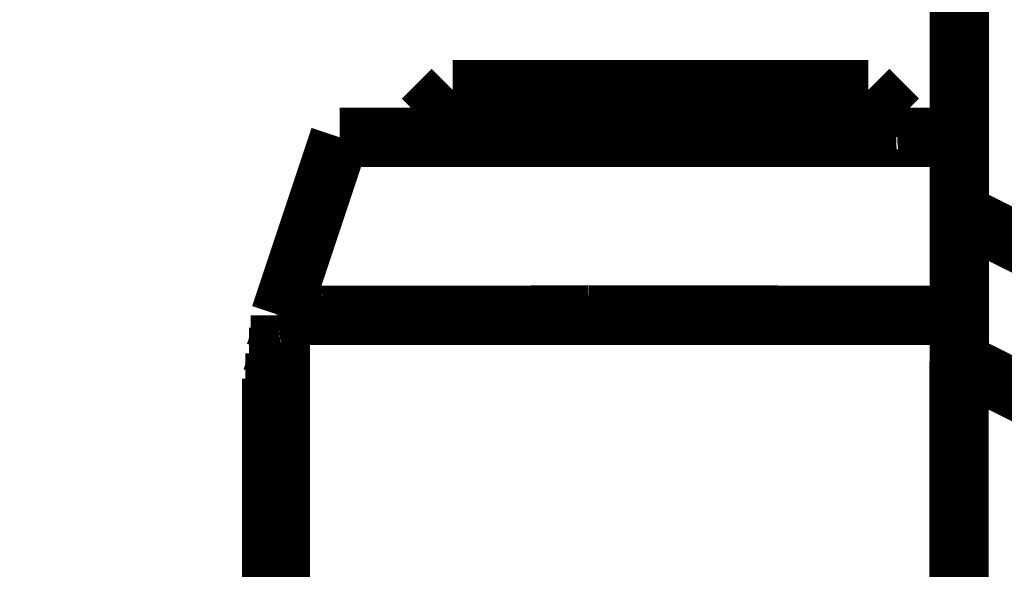
# Model space of a CAD drawing. Extents: x -274 to 844, y -935 to 1067.
# Drawn here: x 358 to 366, y 824 to 829 of the extents above; entities that cross this region are included whole.
import ezdxf

# ---------------------------------------------------------------- set-up
doc = ezdxf.new("R2010")
doc.units = 0
doc.header["$MEASUREMENT"] = 0
doc.layers.get('0').update_dxf_attribs({"linetype": 'CONTINUOUS'})
for name, color, linetype in [('1', 7, 'CONTINUOUS'), ('5', 7, 'CONTINUOUS'), ('6', 7, 'CONTINUOUS')]:
    doc.layers.add(name, color=color, linetype=linetype)
doc.styles.get("Standard").update_dxf_attribs({"font": 'monotxt.shx'})
doc.dimstyles.new('DSTYLE2', dxfattribs={"dimtxt": 15, "dimasz": 15, "dimexe": 0.6, "dimexo": 0.3, "dimgap": 0.3, "dimtad": 1, "dimdec": 0, "dimzin": 11, "dimtxsty": 'STANDARD', "dimcen": 0.09, "dimazin": 3, "dimtp": 1, "dimtm": 1, "dimtfac": 1, "dimtdec": 4, "dimtofl": 0, "dimtmove": 0, "dimatfit": 3, "dimtolj": 1, "dimtzin": 0})

# ---------------------------------------------------------------- blocks, each defined once
blk = doc.blocks.new('_AH1')
at = {"color": 0, "linetype": 'CONTINUOUS'}
for p, q in [((-1, 0.166667), (0, 0)), ((-1, 0.166667), (-1, -0.166667)), ((0, 0), (-1, -0.166667)), ((0, 0), (-1, 0))]:
    blk.add_line(p, q, dxfattribs=at)
at = {"layer": '1', "color": 7, "linetype": 'CONTINUOUS'}
for p, q in [((-1, 0.166667), (0, 0)), ((-1, 0.166667), (-1, -0.166667)), ((0, 0), (-1, -0.166667)), ((0, 0), (-1, 0))]:
    blk.add_line(p, q, dxfattribs=at)
blk = doc.blocks.new('*D3')
at = {"layer": '5', "color": 1, "linetype": 'CONTINUOUS'}
for p, q in [((368.12362, 868.51274), (438.81522, 868.51274)), ((435.81522, 868.51274), (435.81522, 432.72183)), ((435.81522, 17.593085), (435.81522, 432.72183)), ((366.73642, 17.593085), (438.81522, 17.593085))]:
    blk.add_line(p, q, dxfattribs=at)
at = {"layer": '5', "color": 1, "xscale": 15, "yscale": 15, "zscale": 15}
for p, rotation in [((435.81522, 868.51274), 90), ((435.81522, 17.593085), 270)]:
    blk.add_blockref('_AH1', p, dxfattribs=dict(at, rotation=rotation))
blk = doc.blocks.new('*D5')
at = {"layer": '6', "color": 1, "linetype": 'CONTINUOUS'}
for p, q in [((342.63291, 833.03026), (295.95356, 833.03026)), ((298.95356, 833.03026), (298.95356, 520.3567)), ((298.95356, 220.79446), (298.95356, 520.3567)), ((417.45215, 220.79446), (295.95356, 220.79446))]:
    blk.add_line(p, q, dxfattribs=at)
at = {"layer": '6', "color": 1, "xscale": 15, "yscale": 15, "zscale": 15}
for p, rotation in [((298.95356, 833.03026), 90), ((298.95356, 220.79446), 270)]:
    blk.add_blockref('_AH1', p, dxfattribs=dict(at, rotation=rotation))

msp = doc.modelspace()

# ---------------------------------------------------------------- linework, layer by layer
at = {"layer": '6', "color": 40, "linetype": 'CONTINUOUS', "const_width": 0.5}
for points in [[(366.08212, 829.77259), (366.08225, 827.27384)], [(366.08013, 828.50907), (366.08024, 828.50907)], [(366.08024, 828.50907), (366.08034, 828.50907)], [(366.08034, 828.50907), (366.08044, 828.50907)], [(366.08044, 828.50907), (366.08054, 828.50907)], [(366.08054, 828.50907), (366.08065, 828.50907)], [(366.08065, 828.50907), (366.08075, 828.50908)], [(366.08075, 828.50908), (366.08085, 828.50908)], [(366.08085, 828.50908), (366.08095, 828.50908)], [(366.08095, 828.50908), (366.08106, 828.50908)], [(366.08106, 828.50908), (366.08116, 828.50908)], [(366.08116, 828.50908), (366.08126, 828.50908)], [(366.08126, 828.50908), (366.08137, 828.50908)], [(366.08137, 828.50908), (366.08147, 828.50908)], [(366.08147, 828.50908), (366.08157, 828.50908)], [(366.08157, 828.50908), (366.08166, 828.50908)], [(366.08166, 828.50908), (366.08178, 828.50908)], [(366.08178, 828.50908), (366.08195, 828.50908)], [(366.08195, 828.50908), (366.08219, 828.50908)], [(366.08225, 827.27383), (366.08198, 826.02198)], [(366.08225, 827.27384), (393.08299, 813.7802)], [(366.07987, 823.75649), (366.08004, 826.02198)], [(366.08198, 826.02198), (393.08272, 812.52835)]]:
    msp.add_lwpolyline(points, dxfattribs=at)
at = {"layer": '6', "color": 71, "linetype": 'CONTINUOUS', "const_width": 0.5}
for points in [[(361.81711, 828.31184), (361.5671, 828.06185)], [(361.81711, 828.31184), (365.3171, 828.3118)], [(365.5671, 828.0618), (365.31711, 828.3118)], [(361.5671, 828.06194), (361.5671, 827.9134)], [(361.73323, 828.06257), (361.68529, 828.06248)], [(361.78953, 828.06266), (361.73323, 828.06257)], [(361.85292, 828.06275), (361.78953, 828.06266)], [(361.92211, 828.06284), (361.85292, 828.06275)], [(361.99619, 828.06292), (361.92211, 828.06284)], [(362.07478, 828.06299), (361.99619, 828.06292)], [(362.15693, 828.06306), (362.07478, 828.06299)], [(362.242, 828.06313), (362.15693, 828.06306)], [(362.32916, 828.06319), (362.242, 828.06313)], [(362.41781, 828.06324), (362.32916, 828.06319)], [(362.50744, 828.06329), (362.41781, 828.06324)], [(362.59814, 828.06334), (362.50744, 828.06329)], [(362.69211, 828.06338), (362.59814, 828.06334)], [(362.79181, 828.06341), (362.69211, 828.06338)], [(362.89688, 828.06345), (362.79181, 828.06341)], [(363.00696, 828.06348), (362.89688, 828.06345)], [(363.12159, 828.0635), (363.00696, 828.06348)], [(363.2407, 828.06352), (363.12159, 828.0635)], [(363.36362, 828.06353), (363.2407, 828.06352)], [(363.48993, 828.06353), (363.36362, 828.06353)], [(363.61884, 828.06353), (363.48993, 828.06353)], [(363.74971, 828.06352), (363.61884, 828.06353)], [(363.88167, 828.0635), (363.74971, 828.06352)], [(364.01386, 828.06347), (363.88167, 828.0635)], [(364.14535, 828.06344), (364.01386, 828.06347)], [(364.27515, 828.06339), (364.14535, 828.06344)], [(364.40236, 828.06334), (364.27515, 828.06339)], [(364.52592, 828.06328), (364.40236, 828.06334)], [(364.64509, 828.06322), (364.52592, 828.06328)], [(364.7588, 828.06314), (364.64509, 828.06322)], [(364.86654, 828.06306), (364.7588, 828.06314)], [(364.96735, 828.06298), (364.86654, 828.06306)], [(365.06099, 828.06289), (364.96735, 828.06298)], [(365.14669, 828.06279), (365.06099, 828.06289)], [(365.22449, 828.0627), (365.14669, 828.06279)], [(365.29384, 828.06259), (365.22449, 828.0627)], [(365.35503, 828.06249), (365.29384, 828.06259)], [(365.56707, 828.06169), (365.56433, 828.06178)], [(365.5671, 827.91336), (365.5671, 828.06169)], [(361.5531, 827.95887), (361.5531, 827.91339)], [(361.5531, 827.95878), (361.5531, 827.95878)], [(361.55345, 827.95888), (361.55329, 827.95888)], [(361.55362, 827.95888), (361.55345, 827.95888)], [(361.55383, 827.95888), (361.55362, 827.95888)], [(361.55408, 827.95888), (361.55383, 827.95888)], [(361.55435, 827.95889), (361.55408, 827.95888)], [(361.55466, 827.95889), (361.55435, 827.95889)], [(361.55499, 827.95889), (361.55466, 827.95889)], [(361.55536, 827.95889), (361.55499, 827.95889)], [(361.55575, 827.9589), (361.55536, 827.95889)], [(361.55618, 827.9589), (361.55575, 827.9589)], [(361.55663, 827.9589), (361.55618, 827.9589)], [(361.55712, 827.95891), (361.55663, 827.9589)], [(361.55764, 827.95891), (361.55712, 827.95891)], [(361.55818, 827.95891), (361.55764, 827.95891)], [(361.55876, 827.95892), (361.55818, 827.95891)], [(361.55937, 827.95892), (361.55876, 827.95892)], [(361.56001, 827.95893), (361.55937, 827.95892)], [(361.56067, 827.95893), (361.56001, 827.95893)], [(361.56137, 827.95894), (361.56067, 827.95893)], [(361.5621, 827.95894), (361.56137, 827.95894)], [(361.56286, 827.95895), (361.5621, 827.95894)], [(361.56365, 827.95895), (361.56286, 827.95895)], [(361.56447, 827.95896), (361.56365, 827.95895)], [(361.56531, 827.95897), (361.56447, 827.95896)], [(361.56619, 827.95897), (361.56531, 827.95897)], [(361.5671, 827.95898), (361.56619, 827.95897)]]:
    msp.add_lwpolyline(points, dxfattribs=at)
for points in [[(361.60337, 828.06218, 0.00051362), (361.56713, 828.06194)], [(361.64284, 828.06237, 0.00037878), (361.60337, 828.06218)], [(361.68529, 828.06248, 0.00010202), (361.64284, 828.06237)], [(365.40775, 828.06239, 0.00010325), (365.35503, 828.06249)], [(365.4525, 828.06229, 0.00014477), (365.40775, 828.06239)], [(365.48919, 828.06218, 0.00021327), (365.4525, 828.06229)], [(365.51841, 828.06208, 0.00035409), (365.48919, 828.06218)], [(365.54021, 828.06198, 0.00064665), (365.51841, 828.06208)], [(365.55544, 828.06188, 0.0018641), (365.54021, 828.06198)], [(365.56433, 828.06178, 0.02981017), (365.55544, 828.06188)], [(361.55313, 827.95888, 0.00020731), (361.55299, 827.95887)], [(361.55329, 827.95888, 0.00016999), (361.55313, 827.95888)]]:
    msp.add_lwpolyline(points, format="xyb", dxfattribs=at)
at = {"layer": '6', "color": 96, "linetype": 'CONTINUOUS', "const_width": 0.5}
for points in [[(360.8671, 827.91185), (360.36708, 826.41186)], [(360.8671, 827.91185), (366.08019, 827.91179)], [(360.36708, 826.41186), (360.36705, 823.31199)], [(360.53031, 826.41272), (360.4826, 826.4126)], [(360.58693, 826.41285), (360.53031, 826.41272)], [(360.65144, 826.41299), (360.58693, 826.41285)], [(360.72285, 826.41311), (360.65144, 826.41299)], [(360.80041, 826.41323), (360.72285, 826.41311)], [(360.88404, 826.41335), (360.80041, 826.41323)], [(360.97291, 826.41346), (360.88404, 826.41335)], [(361.06659, 826.41357), (360.97291, 826.41346)], [(361.16433, 826.41367), (361.06659, 826.41357)], [(361.26573, 826.41376), (361.16433, 826.41367)], [(361.37005, 826.41385), (361.26573, 826.41376)], [(361.47686, 826.41393), (361.37005, 826.41385)], [(361.58567, 826.414), (361.47686, 826.41393)], [(361.69607, 826.41408), (361.58567, 826.414)], [(361.80713, 826.41414), (361.69607, 826.41408)], [(361.91838, 826.4142), (361.80713, 826.41414)], [(362.03172, 826.41425), (361.91838, 826.4142)], [(362.14942, 826.4143), (362.03172, 826.41425)], [(362.27195, 826.41435), (362.14942, 826.4143)], [(362.39978, 826.4144), (362.27195, 826.41435)], [(362.53252, 826.41444), (362.39978, 826.4144)], [(362.67015, 826.41447), (362.53252, 826.41444)], [(362.81225, 826.4145), (362.67015, 826.41447)], [(362.95875, 826.41453), (362.81225, 826.4145)], [(363.10915, 826.41455), (362.95875, 826.41453)], [(363.26321, 826.41456), (363.10915, 826.41455)], [(363.42036, 826.41457), (363.26321, 826.41456)], [(363.58023, 826.41457), (363.42036, 826.41457)], [(363.74216, 826.41457), (363.58023, 826.41457)], [(363.90565, 826.41455), (363.74216, 826.41457)], [(364.07002, 826.41453), (363.90565, 826.41455)], [(364.2346, 826.4145), (364.07002, 826.41453)], [(364.39872, 826.41447), (364.2346, 826.4145)], [(364.56162, 826.41442), (364.39872, 826.41447)], [(364.72263, 826.41437), (364.56162, 826.41442)], [(364.88094, 826.41431), (364.72263, 826.41437)], [(365.03595, 826.41425), (364.88094, 826.41431)], [(365.18681, 826.41417), (365.03595, 826.41425)], [(365.33305, 826.41409), (365.18681, 826.41417)], [(365.47382, 826.41401), (365.33305, 826.41409)], [(365.60882, 826.41391), (365.47382, 826.41401)], [(365.73727, 826.41382), (365.60882, 826.41391)], [(365.85893, 826.41371), (365.73727, 826.41382)], [(365.97308, 826.41361), (365.85893, 826.41371)], [(366.08007, 826.41349), (365.97308, 826.41361)], [(360.35308, 826.30879), (360.35305, 823.20867)], [(360.35308, 826.30879), (360.35308, 826.30879)], [(360.36443, 826.30902), (360.36361, 826.30901)], [(360.36529, 826.30903), (360.36443, 826.30902)], [(360.36617, 826.30904), (360.36529, 826.30903)], [(360.36708, 826.30905), (360.36617, 826.30904)], [(360.35308, 826.18154), (360.32392, 826.09406)], [(360.32392, 826.09406), (360.32388, 823.12405)], [(360.33967, 826.09433), (360.33828, 826.09432)], [(360.34112, 826.09434), (360.33967, 826.09433)], [(360.34264, 826.09436), (360.34112, 826.09434)], [(360.34422, 826.09437), (360.34264, 826.09436)], [(360.34586, 826.09438), (360.34422, 826.09437)], [(360.34757, 826.09439), (360.34586, 826.09438)], [(360.34935, 826.09441), (360.34757, 826.09439)], [(360.35118, 826.09442), (360.34935, 826.09441)], [(360.35308, 826.09443), (360.35118, 826.09442)], [(360.32392, 825.96681), (360.29476, 825.87933)], [(360.29476, 825.87933), (360.29472, 823.07729)], [(360.31049, 825.8796), (360.3091, 825.87959)], [(360.31195, 825.87961), (360.31049, 825.8796)], [(360.31347, 825.87963), (360.31195, 825.87961)], [(360.31505, 825.87964), (360.31347, 825.87963)], [(360.3167, 825.87965), (360.31505, 825.87964)], [(360.31841, 825.87966), (360.3167, 825.87965)], [(360.32018, 825.87967), (360.31841, 825.87966)], [(360.32202, 825.87969), (360.32018, 825.87967)], [(360.32392, 825.8797), (360.32202, 825.87969)]]:
    msp.add_lwpolyline(points, dxfattribs=at)
for points in [[(360.40223, 826.41218, 0.00073725), (360.3672, 826.41185)], [(360.44078, 826.41244, 0.00053591), (360.40223, 826.41218)], [(360.4826, 826.4126, 0.00014362), (360.44078, 826.41244)], [(360.35318, 826.3088, 0.01199671), (360.35305, 826.30878)], [(360.35332, 826.30882, 0.0090656), (360.35318, 826.3088)], [(360.35347, 826.30883, 0.0024788), (360.35332, 826.30882)], [(360.35364, 826.30884, 0.00050816), (360.35347, 826.30883)], [(360.35385, 826.30884, 0.00125112), (360.35364, 826.30884)], [(360.35408, 826.30885, 0.00123423), (360.35385, 826.30884)], [(360.35435, 826.30886, 0.00081296), (360.35408, 826.30885)], [(360.35465, 826.30887, 0.00060882), (360.35435, 826.30886)], [(360.35498, 826.30888, 0.00055096), (360.35465, 826.30887)], [(360.35534, 826.30889, 0.00047814), (360.35498, 826.30888)], [(360.35573, 826.3089, 0.00040304), (360.35534, 826.30889)], [(360.35615, 826.30891, 0.00034618), (360.35573, 826.3089)], [(360.3566, 826.30892, 0.00030622), (360.35615, 826.30891)], [(360.35709, 826.30893, 0.00027053), (360.3566, 826.30892)], [(360.3576, 826.30893, 0.00024088), (360.35709, 826.30893)], [(360.35815, 826.30894, 0.00021515), (360.3576, 826.30893)], [(360.35872, 826.30895, 0.00019435), (360.35815, 826.30894)], [(360.35933, 826.30896, 0.00017568), (360.35872, 826.30895)], [(360.35997, 826.30897, 0.00016013), (360.35933, 826.30896)], [(360.36063, 826.30898, 0.00014605), (360.35997, 826.30897)], [(360.36133, 826.30899, 0.00013421), (360.36063, 826.30898)], [(360.36206, 826.309, 0.00012336), (360.36133, 826.30899)], [(360.36282, 826.309, 0.00011413), (360.36206, 826.309)], [(360.36361, 826.30901, 0.00010557), (360.36282, 826.309)], [(360.32425, 826.09408, 0.00903099), (360.324, 826.09406)], [(360.32452, 826.09411, 0.00641929), (360.32425, 826.09408)], [(360.32482, 826.09412, 0.00170503), (360.32452, 826.09411)], [(360.32517, 826.09413, 0.00034768), (360.32482, 826.09412)], [(360.32558, 826.09414, 0.00085244), (360.32517, 826.09413)], [(360.32607, 826.09416, 0.00083532), (360.32558, 826.09414)], [(360.32662, 826.09417, 0.00054749), (360.32607, 826.09416)], [(360.32724, 826.09418, 0.0004086), (360.32662, 826.09417)], [(360.32792, 826.09419, 0.00036876), (360.32724, 826.09418)], [(360.32866, 826.09421, 0.00031922), (360.32792, 826.09419)], [(360.32947, 826.09422, 0.00026852), (360.32866, 826.09421)], [(360.33035, 826.09423, 0.00023023), (360.32947, 826.09422)], [(360.33129, 826.09424, 0.00020335), (360.33035, 826.09423)], [(360.33229, 826.09426, 0.00017941), (360.33129, 826.09424)], [(360.33336, 826.09427, 0.00015957), (360.33229, 826.09426)], [(360.33449, 826.09428, 0.00014238), (360.33336, 826.09427)], [(360.33569, 826.09429, 0.00012849), (360.33449, 826.09428)], [(360.33695, 826.09431, 0.00011606), (360.33569, 826.09429)], [(360.33828, 826.09432, 0.00010571), (360.33695, 826.09431)], [(360.29496, 825.87936, 0.00781778), (360.2947, 825.87933)], [(360.29525, 825.87938, 0.00581833), (360.29496, 825.87936)], [(360.29556, 825.87939, 0.00158036), (360.29525, 825.87938)], [(360.29591, 825.87941, 0.00032354), (360.29556, 825.87939)], [(360.29634, 825.87942, 0.00079599), (360.29591, 825.87941)], [(360.29683, 825.87943, 0.00078418), (360.29634, 825.87942)], [(360.29739, 825.87944, 0.00051598), (360.29683, 825.87943)], [(360.29801, 825.87945, 0.00038615), (360.29739, 825.87944)], [(360.2987, 825.87947, 0.00034926), (360.29801, 825.87945)], [(360.29945, 825.87948, 0.00030297), (360.2987, 825.87947)], [(360.30027, 825.87949, 0.00025528), (360.29945, 825.87948)], [(360.30114, 825.8795, 0.00021921), (360.30027, 825.87949)], [(360.30209, 825.87952, 0.00019385), (360.30114, 825.8795)], [(360.3031, 825.87953, 0.00017123), (360.30209, 825.87952)], [(360.30417, 825.87954, 0.00015243), (360.3031, 825.87953)], [(360.30531, 825.87955, 0.00013613), (360.30417, 825.87954)], [(360.30651, 825.87956, 0.00012296), (360.30531, 825.87955)], [(360.30777, 825.87958, 0.00011114), (360.30651, 825.87956)], [(360.3091, 825.87959, 0.0001013), (360.30777, 825.87958)]]:
    msp.add_lwpolyline(points, format="xyb", dxfattribs=at)

# ---------------------------------------------------------------- dimensions: what is measured, and where the dimension line sits
at = {"layer": '5', "color": 1, "linetype": 'CONTINUOUS'}
dim = msp.add_linear_dim(base=(435.81522, 17.593085), p1=(366.62362, 868.51274), p2=(365.23642, 17.593085), angle=90, text='   ', dimstyle='DSTYLE2', override={"dimblk": '_AH1', "dimsah": 0}, dxfattribs=at)
dim.commit()
dim.dimension.update_dxf_attribs({"geometry": '*D3', "text_midpoint": (426.81022, 432.72183), "dimtype": 128})
at = {"layer": '6', "color": 1, "linetype": 'CONTINUOUS'}
dim = msp.add_linear_dim(base=(298.95356, 220.79446), p1=(344.13291, 833.03026), p2=(418.95215, 220.79446), angle=270, text='   ', dimstyle='DSTYLE2', override={"dimblk": '_AH1', "dimsah": 0}, dxfattribs=at)
dim.commit()
dim.dimension.update_dxf_attribs({"geometry": '*D5', "text_midpoint": (289.94856, 520.3567), "dimtype": 128})

doc.saveas('drawing.dxf')
